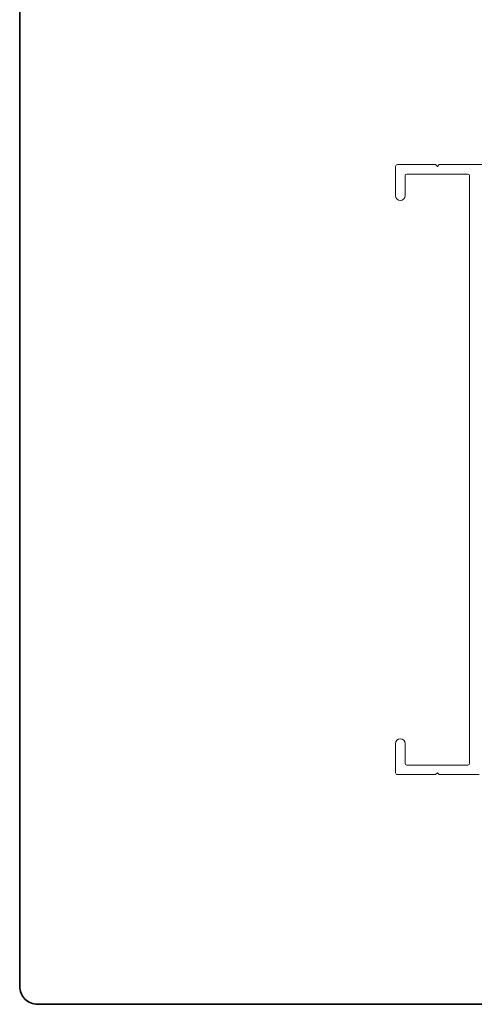
# Paper-space layout 'CDA' of a CAD drawing. Units: millimetres. Extents: x 10 to 205, y 4 to 287.
# Drawn here: x 10 to 86, y 10 to 175 of the extents above; entities that cross this region are included whole.
import ezdxf

# ---------------------------------------------------------------- set-up
doc = ezdxf.new("R2010")
doc.units = ezdxf.units.MM
doc.layers.add('FANTASMA', color=9, linetype='Continuous')
doc.layers.add('LAYOUT_', color=7, linetype='Continuous', lineweight=35)

psp = doc.layouts.new('CDA')

# ---------------------------------------------------------------- linework, layer by layer
at = {"layer": 'FANTASMA', "linetype": 'Continuous', "lineweight": 18}
for p, q in [((73.01125843774078, 145.4768976743918), (73.01125843774078, 150.3769176750038)), ((73.31125843712724, 150.6769176743902), (79.7112584377447, 150.6769176743902)), ((79.7112584377447, 150.6769176743902), (80.011258437744, 150.3769176743909)), ((80.011258437744, 150.3769176743909), (80.3112584377433, 150.6769176743902)), ((80.3112584377433, 150.6769176743902), (98.7112584377395, 150.6769176743902)), ((74.6112584377406, 148.7769176750075), (74.6112584377406, 145.4768976743918)), ((85.111258437741, 149.0769176743922), (74.91125843712528, 149.0769176743922)), ((85.41125843774205, 50.37691767439663), (85.41125843774208, 148.7769176743911)), ((73.0112584377372, 48.77691767346067), (73.0112584377372, 53.67689767439261)), ((74.61125843773702, 53.67689767439261), (74.61125843773702, 50.3769176734676)), ((74.91125843681262, 50.076917674392), (85.11125843773742, 50.076917674392)), ((79.71125843774112, 48.4769176743904), (73.31125843680746, 48.4769176743904)), ((80.0112584377422, 48.77691767439148), (79.71125843774112, 48.4769176743904)), ((80.31125843774328, 48.4769176743904), (80.0112584377422, 48.77691767439148)), ((87.01125843774545, 48.4769176743904), (80.31125843774328, 48.4769176743904))]:
    psp.add_line(p, q, dxfattribs=at)
for centre, radius, start, end in [((73.31125843712724, 150.3769176750038), 0.2999999993864719, 90, 180), ((74.91125843712528, 148.7769176750075), 0.2999999993846814, 90, 180), ((85.111258437741, 148.7769176743911), 0.3000000000010772, 0, 90), ((73.81125843774069, 145.4768976743918), 0.7999999999999119, 180, 0), ((73.81125843773711, 53.67689767439261), 0.7999999999999119, 0, 180), ((74.91125843681262, 50.3769176734676), 0.2999999990755953, 180, 270.0000000000008), ((85.11125843773742, 50.37691767439663), 0.3000000000046299, 270.0000000000008, 0), ((73.31125843680746, 48.77691767346067), 0.2999999990702662, 180, 270.0000000000008)]:
    psp.add_arc(centre, radius, start, end, dxfattribs=at)
at = {"layer": 'LAYOUT_', "color": 7, "lineweight": 35}
for p, q in [((9.981196913017243, 12.99859389592371), (9.981196913017243, 283.9985938959237)), ((196.9811969130172, 9.99859389592369), (12.98119691301726, 9.998593895923685))]:
    psp.add_line(p, q, dxfattribs=at)
psp.add_arc((12.98119691301724, 12.99859389592369), 3, 179.9999999999996, 270.0000000000012, dxfattribs=at)

doc.saveas('drawing.dxf')
